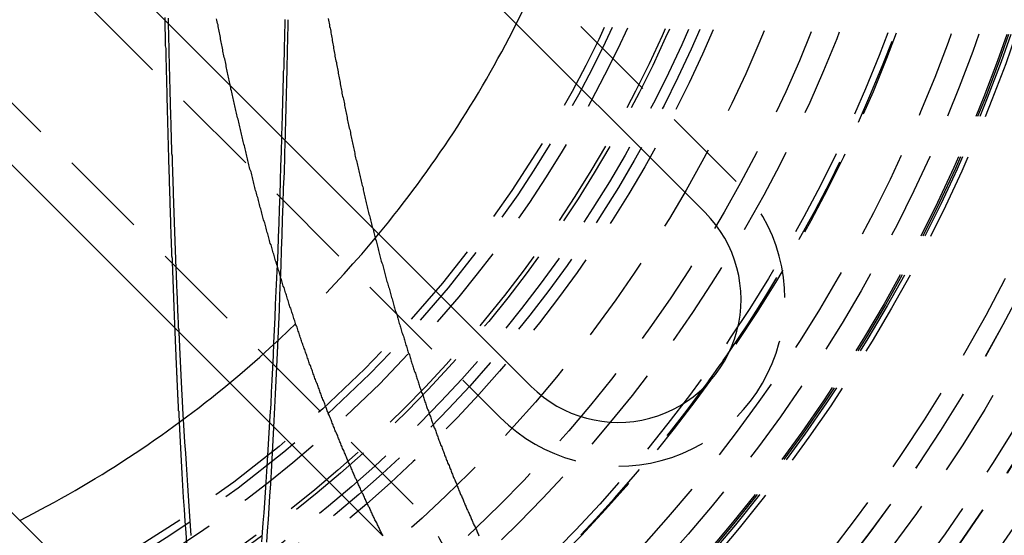
# Model space of a CAD drawing. Extents: x 1322 to 2376, y -471 to 525.
# Drawn here: x 1586 to 1614, y -250 to -235 of the extents above; entities that cross this region are included whole.
import ezdxf

# ---------------------------------------------------------------- set-up
doc = ezdxf.new("R2010")
doc.units = 0
doc.header["$LTSCALE"] = 10
doc.linetypes.add('VERDECKT', pattern=[0.375, 0.25, -0.125])
doc.layers.get('0').update_dxf_attribs({"linetype": 'CONTINUOUS'})
doc.layers.add('STEMPEL', color=3, linetype='CONTINUOUS')

# ---------------------------------------------------------------- blocks, each defined once
blk = doc.blocks.new('A$C8D772D1D')
at = {"color": 1, "linetype": 'VERDECKT'}
for p, q in [((1043.764, 229.73), (1021.491, 252.004)), ((1014.773, 245.286), (1037.047, 223.012)), ((1034.572, 220.538), (1012.298, 242.811))]:
    blk.add_line(p, q, dxfattribs=at)
for p, q in [((1020.607, 251.12), (1042.881, 228.846)), ((1037.931, 223.896), (1015.657, 246.17)), ((1011.414, 241.928), (1033.688, 219.654)), ((1028.738, 214.704), (1006.465, 236.978))]:
    blk.add_line(p, q)
for points in [[(1027.5, 234.405, 0), (1027.5, 234.33, 0)], [(1027.59, 234.385, 0), (1027.59, 234.311, 0), (1027.59, 234.236, 0)], [(1030.83, 230.997, 0), (1030.83, 231.067, 0), (1030.83, 231.138, 0), (1030.84, 231.209, 0), (1030.84, 231.28, 0), (1030.84, 231.351, 0), (1030.84, 231.422, 0), (1030.85, 231.494, 0), (1030.85, 231.565, 0), (1030.85, 231.636, 0), (1030.85, 231.708, 0), (1030.85, 231.78, 0), (1030.86, 231.851, 0), (1030.86, 231.923, 0), (1030.86, 231.995, 0), (1030.86, 232.067, 0), (1030.86, 232.139, 0), (1030.87, 232.211, 0), (1030.87, 232.284, 0), (1030.87, 232.356, 0), (1030.87, 232.428, 0), (1030.87, 232.501, 0), (1030.88, 232.574, 0), (1030.88, 232.646, 0), (1030.88, 232.719, 0), (1030.88, 232.792, 0), (1030.88, 232.865, 0), (1030.89, 232.938, 0), (1030.89, 233.011, 0), (1030.89, 233.085, 0), (1030.89, 233.158, 0), (1030.89, 233.231, 0), (1030.9, 233.305, 0), (1030.9, 233.378, 0), (1030.9, 233.452, 0), (1030.9, 233.526, 0), (1030.9, 233.6, 0), (1030.9, 233.674, 0), (1030.91, 233.748, 0), (1030.91, 233.822, 0), (1030.91, 233.896, 0), (1030.91, 233.97, 0), (1030.91, 234.044, 0), (1030.92, 234.119, 0), (1030.92, 234.193, 0), (1030.92, 234.268, 0), (1030.92, 234.343, 0)], [(1030.92, 230.903, 0), (1030.93, 230.974, 0), (1030.93, 231.046, 0), (1030.93, 231.117, 0), (1030.93, 231.188, 0), (1030.93, 231.26, 0), (1030.94, 231.332, 0), (1030.94, 231.403, 0), (1030.94, 231.475, 0), (1030.94, 231.547, 0), (1030.94, 231.619, 0), (1030.95, 231.691, 0), (1030.95, 231.763, 0), (1030.95, 231.836, 0), (1030.95, 231.908, 0), (1030.95, 231.98, 0), (1030.96, 232.053, 0), (1030.96, 232.125, 0), (1030.96, 232.198, 0), (1030.96, 232.271, 0), (1030.96, 232.344, 0), (1030.97, 232.417, 0), (1030.97, 232.49, 0), (1030.97, 232.563, 0), (1030.97, 232.636, 0), (1030.97, 232.709, 0), (1030.98, 232.782, 0), (1030.98, 232.856, 0), (1030.98, 232.929, 0), (1030.98, 233.003, 0), (1030.98, 233.076, 0), (1030.98, 233.15, 0), (1030.99, 233.224, 0), (1030.99, 233.298, 0), (1030.99, 233.372, 0), (1030.99, 233.446, 0), (1030.99, 233.52, 0), (1030.99, 233.594, 0), (1031, 233.668, 0), (1031, 233.742, 0), (1031, 233.817, 0), (1031, 233.891, 0), (1031, 233.966, 0), (1031.01, 234.04, 0), (1031.01, 234.115, 0), (1031.01, 234.19, 0), (1031.01, 234.265, 0), (1031.01, 234.34, 0)], [(1027.77, 225.567, 0), (1027.78, 225.545, 0), (1027.78, 225.523, 0), (1027.78, 225.501, 0), (1027.78, 225.479, 0), (1027.78, 225.457, 0), (1027.78, 225.435, 0), (1027.78, 225.413, 0), (1027.78, 225.392, 0), (1027.78, 225.37, 0), (1027.78, 225.348, 0), (1027.79, 225.326, 0), (1027.79, 225.304, 0), (1027.79, 225.282, 0), (1027.79, 225.26, 0), (1027.79, 225.239, 0), (1027.79, 225.217, 0), (1027.79, 225.195, 0), (1027.79, 225.173, 0), (1027.79, 225.151, 0), (1027.79, 225.13, 0), (1027.79, 225.108, 0), (1027.8, 225.086, 0), (1027.8, 225.065, 0), (1027.8, 225.043, 0), (1027.8, 225.021, 0), (1027.8, 225, 0), (1027.8, 224.978, 0), (1027.8, 224.956, 0), (1027.8, 224.935, 0), (1027.8, 224.913, 0), (1027.8, 224.892, 0), (1027.81, 224.87, 0), (1027.81, 224.848, 0), (1027.81, 224.827, 0), (1027.81, 224.805, 0), (1027.81, 224.784, 0), (1027.81, 224.762, 0), (1027.81, 224.741, 0), (1027.81, 224.719, 0), (1027.81, 224.698, 0), (1027.81, 224.677, 0), (1027.81, 224.655, 0), (1027.82, 224.634, 0), (1027.82, 224.612, 0), (1027.82, 224.591, 0), (1027.82, 224.57, 0), (1027.82, 224.548, 0), (1027.82, 224.527, 0), (1027.82, 224.506, 0), (1027.82, 224.484, 0), (1027.82, 224.463, 0), (1027.82, 224.442, 0), (1027.83, 224.421, 0), (1027.83, 224.399, 0), (1027.83, 224.378, 0), (1027.83, 224.357, 0), (1027.83, 224.336, 0), (1027.83, 224.314, 0), (1027.83, 224.293, 0), (1027.83, 224.272, 0), (1027.83, 224.251, 0), (1027.83, 224.23, 0), (1027.84, 224.209, 0), (1027.84, 224.188, 0), (1027.84, 224.167, 0), (1027.84, 224.145, 0), (1027.84, 224.124, 0), (1027.84, 224.103, 0), (1027.84, 224.082, 0), (1027.84, 224.061, 0), (1027.84, 224.04, 0), (1027.84, 224.019, 0), (1027.85, 223.998, 0), (1027.85, 223.977, 0), (1027.85, 223.957, 0), (1027.85, 223.936, 0), (1027.85, 223.915, 0), (1027.85, 223.894, 0), (1027.85, 223.873, 0), (1027.85, 223.852, 0), (1027.85, 223.831, 0), (1027.85, 223.81, 0), (1027.86, 223.79, 0), (1027.86, 223.769, 0), (1027.86, 223.748, 0), (1027.86, 223.727, 0), (1027.86, 223.707, 0), (1027.86, 223.686, 0), (1027.86, 223.665, 0), (1027.86, 223.644, 0), (1027.86, 223.624, 0), (1027.86, 223.603, 0), (1027.87, 223.582, 0), (1027.87, 223.562, 0), (1027.87, 223.541, 0), (1027.87, 223.52, 0), (1027.87, 223.5, 0), (1027.87, 223.479, 0), (1027.87, 223.459, 0), (1027.87, 223.438, 0), (1027.87, 223.418, 0), (1027.88, 223.397, 0), (1027.88, 223.377, 0), (1027.88, 223.356, 0), (1027.88, 223.336, 0), (1027.88, 223.315, 0), (1027.88, 223.295, 0), (1027.88, 223.274, 0), (1027.88, 223.254, 0), (1027.88, 223.233, 0), (1027.88, 223.213, 0), (1027.89, 223.193, 0), (1027.89, 223.172, 0), (1027.89, 223.152, 0), (1027.89, 223.132, 0), (1027.89, 223.111, 0), (1027.89, 223.091, 0), (1027.89, 223.071, 0), (1027.89, 223.05, 0), (1027.89, 223.03, 0), (1027.89, 223.01, 0), (1027.9, 222.99, 0), (1027.9, 222.97, 0), (1027.9, 222.949, 0), (1027.9, 222.929, 0), (1027.9, 222.909, 0), (1027.9, 222.889, 0), (1027.9, 222.869, 0)], [(1027.89, 225.452, 0), (1027.89, 225.432, 0), (1027.89, 225.411, 0), (1027.89, 225.391, 0), (1027.89, 225.37, 0), (1027.89, 225.35, 0), (1027.9, 225.33, 0), (1027.9, 225.309, 0), (1027.9, 225.289, 0), (1027.9, 225.269, 0), (1027.9, 225.248, 0), (1027.9, 225.228, 0), (1027.9, 225.208, 0), (1027.9, 225.187, 0), (1027.9, 225.167, 0), (1027.9, 225.147, 0), (1027.91, 225.127, 0), (1027.91, 225.106, 0), (1027.91, 225.086, 0), (1027.91, 225.066, 0), (1027.91, 225.046, 0), (1027.91, 225.026, 0), (1027.91, 225.005, 0), (1027.91, 224.985, 0), (1027.91, 224.965, 0), (1027.91, 224.945, 0), (1027.91, 224.925, 0), (1027.92, 224.905, 0), (1027.92, 224.885, 0), (1027.92, 224.865, 0), (1027.92, 224.845, 0), (1027.92, 224.825, 0), (1027.92, 224.805, 0), (1027.92, 224.785, 0), (1027.92, 224.765, 0), (1027.92, 224.745, 0), (1027.92, 224.725, 0), (1027.93, 224.705, 0), (1027.93, 224.685, 0), (1027.93, 224.665, 0), (1027.93, 224.645, 0), (1027.93, 224.625, 0), (1027.93, 224.606, 0), (1027.93, 224.586, 0), (1027.93, 224.566, 0), (1027.93, 224.546, 0), (1027.93, 224.526, 0), (1027.94, 224.507, 0), (1027.94, 224.487, 0), (1027.94, 224.467, 0), (1027.94, 224.447, 0), (1027.94, 224.428, 0), (1027.94, 224.408, 0), (1027.94, 224.388, 0), (1027.94, 224.368, 0), (1027.94, 224.349, 0), (1027.94, 224.329, 0), (1027.95, 224.31, 0), (1027.95, 224.29, 0), (1027.95, 224.27, 0), (1027.95, 224.251, 0), (1027.95, 224.231, 0), (1027.95, 224.212, 0), (1027.95, 224.192, 0), (1027.95, 224.173, 0), (1027.95, 224.153, 0), (1027.95, 224.134, 0), (1027.96, 224.114, 0), (1027.96, 224.095, 0), (1027.96, 224.075, 0), (1027.96, 224.056, 0), (1027.96, 224.036, 0), (1027.96, 224.017, 0), (1027.96, 223.997, 0), (1027.96, 223.978, 0), (1027.96, 223.959, 0), (1027.96, 223.939, 0), (1027.97, 223.92, 0), (1027.97, 223.901, 0), (1027.97, 223.881, 0), (1027.97, 223.862, 0), (1027.97, 223.843, 0), (1027.97, 223.824, 0), (1027.97, 223.804, 0), (1027.97, 223.785, 0), (1027.97, 223.766, 0), (1027.97, 223.747, 0), (1027.98, 223.728, 0), (1027.98, 223.708, 0), (1027.98, 223.689, 0), (1027.98, 223.67, 0), (1027.98, 223.651, 0), (1027.98, 223.632, 0), (1027.98, 223.613, 0), (1027.98, 223.594, 0), (1027.98, 223.575, 0), (1027.99, 223.556, 0), (1027.99, 223.537, 0), (1027.99, 223.518, 0), (1027.99, 223.499, 0), (1027.99, 223.48, 0), (1027.99, 223.461, 0), (1027.99, 223.442, 0), (1027.99, 223.423, 0), (1027.99, 223.404, 0), (1027.99, 223.385, 0), (1028, 223.366, 0), (1028, 223.347, 0), (1028, 223.328, 0), (1028, 223.31, 0), (1028, 223.291, 0), (1028, 223.272, 0), (1028, 223.253, 0), (1028, 223.234, 0), (1028, 223.216, 0), (1028, 223.197, 0), (1028.01, 223.178, 0), (1028.01, 223.159, 0), (1028.01, 223.141, 0), (1028.01, 223.122, 0), (1028.01, 223.103, 0), (1028.01, 223.085, 0), (1028.01, 223.066, 0), (1028.01, 223.048, 0), (1028.01, 223.029, 0), (1028.02, 223.01, 0), (1028.02, 222.992, 0), (1028.02, 222.973, 0), (1028.02, 222.955, 0)]]:
    blk.add_polyline3d(points)
at = {"color": 1}
for points in [[(1032.15, 234.372, 0), (1032.16, 234.327, 0), (1032.17, 234.282, 0), (1032.18, 234.237, 0), (1032.19, 234.192, 0), (1032.19, 234.147, 0), (1032.2, 234.103, 0), (1032.21, 234.058, 0), (1032.22, 234.013, 0), (1032.22, 233.968, 0), (1032.23, 233.924, 0), (1032.24, 233.879, 0), (1032.25, 233.834, 0), (1032.26, 233.79, 0), (1032.26, 233.745, 0), (1032.27, 233.701, 0), (1032.28, 233.656, 0), (1032.29, 233.611, 0), (1032.3, 233.567, 0), (1032.3, 233.523, 0), (1032.31, 233.478, 0), (1032.32, 233.434, 0), (1032.33, 233.389, 0), (1032.34, 233.345, 0), (1032.34, 233.301, 0), (1032.35, 233.256, 0), (1032.36, 233.212, 0), (1032.37, 233.168, 0), (1032.38, 233.124, 0), (1032.38, 233.08, 0), (1032.39, 233.036, 0), (1032.4, 232.992, 0), (1032.41, 232.947, 0), (1032.42, 232.903, 0), (1032.43, 232.859, 0), (1032.43, 232.816, 0), (1032.44, 232.772, 0), (1032.45, 232.728, 0), (1032.46, 232.684, 0), (1032.47, 232.64, 0), (1032.48, 232.596, 0), (1032.49, 232.552, 0), (1032.49, 232.509, 0), (1032.5, 232.465, 0), (1032.51, 232.421, 0), (1032.52, 232.378, 0), (1032.53, 232.334, 0), (1032.54, 232.291, 0), (1032.54, 232.247, 0), (1032.55, 232.204, 0), (1032.56, 232.16, 0), (1032.57, 232.117, 0), (1032.58, 232.073, 0), (1032.59, 232.03, 0), (1032.6, 231.987, 0), (1032.61, 231.943, 0), (1032.61, 231.9, 0), (1032.62, 231.857, 0), (1032.63, 231.814, 0), (1032.64, 231.77, 0), (1032.65, 231.727, 0), (1032.66, 231.684, 0), (1032.67, 231.641, 0), (1032.68, 231.598, 0), (1032.69, 231.555, 0), (1032.69, 231.512, 0), (1032.7, 231.469, 0), (1032.71, 231.427, 0), (1032.72, 231.384, 0), (1032.73, 231.341, 0), (1032.74, 231.298, 0), (1032.75, 231.255, 0), (1032.76, 231.213, 0), (1032.77, 231.17, 0), (1032.78, 231.127, 0), (1032.78, 231.085, 0), (1032.79, 231.042, 0), (1032.8, 231, 0), (1032.81, 230.957, 0), (1032.82, 230.915, 0), (1032.83, 230.873, 0), (1032.84, 230.83, 0), (1032.85, 230.788, 0), (1032.86, 230.746, 0), (1032.87, 230.703, 0), (1032.88, 230.661, 0), (1032.89, 230.619, 0), (1032.9, 230.577, 0), (1032.91, 230.535, 0), (1032.91, 230.493, 0), (1032.92, 230.451, 0), (1032.93, 230.409, 0), (1032.94, 230.367, 0), (1032.95, 230.325, 0), (1032.96, 230.283, 0), (1032.97, 230.241, 0), (1032.98, 230.2, 0), (1032.99, 230.158, 0), (1033, 230.116, 0), (1033.01, 230.074, 0), (1033.02, 230.033, 0), (1033.03, 229.991, 0), (1033.04, 229.95, 0), (1033.05, 229.908, 0), (1033.06, 229.867, 0), (1033.07, 229.825, 0), (1033.08, 229.784, 0), (1033.09, 229.743, 0), (1033.1, 229.701, 0), (1033.11, 229.66, 0), (1033.12, 229.619, 0), (1033.13, 229.578, 0), (1033.14, 229.537, 0), (1033.14, 229.496, 0), (1033.15, 229.455, 0), (1033.16, 229.414, 0), (1033.17, 229.373, 0), (1033.18, 229.332, 0), (1033.19, 229.291, 0), (1033.2, 229.25, 0), (1033.21, 229.209, 0), (1033.22, 229.168, 0), (1033.23, 229.128, 0), (1033.24, 229.087, 0), (1033.25, 229.046, 0), (1033.26, 229.006, 0), (1033.27, 228.965, 0), (1033.28, 228.925, 0), (1033.29, 228.884, 0), (1033.3, 228.844, 0), (1033.31, 228.804, 0), (1033.32, 228.763, 0), (1033.33, 228.723, 0), (1033.34, 228.683, 0), (1033.35, 228.643, 0), (1033.36, 228.602, 0), (1033.37, 228.562, 0), (1033.38, 228.522, 0), (1033.39, 228.482, 0), (1033.4, 228.442, 0), (1033.42, 228.402, 0), (1033.43, 228.363, 0), (1033.44, 228.323, 0), (1033.45, 228.283, 0), (1033.46, 228.243, 0), (1033.47, 228.203, 0), (1033.48, 228.164, 0), (1033.49, 228.124, 0), (1033.5, 228.085, 0), (1033.51, 228.045, 0), (1033.52, 228.006, 0), (1033.53, 227.966, 0), (1033.54, 227.927, 0), (1033.55, 227.887, 0), (1033.56, 227.848, 0), (1033.57, 227.809, 0), (1033.58, 227.77, 0), (1033.59, 227.731, 0), (1033.6, 227.691, 0), (1033.61, 227.652, 0), (1033.62, 227.613, 0), (1033.63, 227.574, 0), (1033.64, 227.535, 0), (1033.65, 227.497, 0), (1033.66, 227.458, 0), (1033.68, 227.419, 0), (1033.69, 227.38, 0), (1033.7, 227.342, 0), (1033.71, 227.303, 0), (1033.72, 227.264, 0), (1033.73, 227.226, 0), (1033.74, 227.187, 0), (1033.75, 227.149, 0), (1033.76, 227.11, 0), (1033.77, 227.072, 0), (1033.78, 227.034, 0), (1033.79, 226.996, 0), (1033.8, 226.957, 0), (1033.81, 226.919, 0), (1033.82, 226.881, 0), (1033.84, 226.843, 0), (1033.85, 226.805, 0), (1033.86, 226.767, 0), (1033.87, 226.729, 0), (1033.88, 226.691, 0), (1033.89, 226.653, 0), (1033.9, 226.616, 0), (1033.91, 226.578, 0), (1033.92, 226.54, 0), (1033.93, 226.503, 0), (1033.94, 226.465, 0), (1033.95, 226.427, 0), (1033.97, 226.39, 0), (1033.98, 226.352, 0), (1033.99, 226.315, 0), (1034, 226.278, 0), (1034.01, 226.24, 0), (1034.02, 226.203, 0), (1034.03, 226.166, 0), (1034.04, 226.129, 0), (1034.05, 226.092, 0), (1034.06, 226.055, 0), (1034.07, 226.018, 0), (1034.09, 225.981, 0), (1034.1, 225.944, 0), (1034.11, 225.907, 0), (1034.12, 225.87, 0), (1034.13, 225.834, 0), (1034.14, 225.797, 0), (1034.15, 225.76, 0), (1034.16, 225.724, 0), (1034.17, 225.687, 0), (1034.19, 225.651, 0), (1034.2, 225.614, 0), (1034.21, 225.578, 0), (1034.22, 225.542, 0), (1034.23, 225.505, 0), (1034.24, 225.469, 0), (1034.25, 225.433, 0), (1034.26, 225.397, 0), (1034.27, 225.361, 0), (1034.29, 225.325, 0), (1034.3, 225.289, 0), (1034.31, 225.253, 0), (1034.32, 225.217, 0), (1034.33, 225.181, 0), (1034.34, 225.145, 0), (1034.35, 225.11, 0), (1034.36, 225.074, 0), (1034.38, 225.039, 0), (1034.39, 225.003, 0), (1034.4, 224.968, 0), (1034.41, 224.932, 0), (1034.42, 224.897, 0), (1034.43, 224.861, 0), (1034.44, 224.826, 0), (1034.46, 224.791, 0), (1034.47, 224.756, 0), (1034.48, 224.721, 0), (1034.49, 224.686, 0), (1034.5, 224.651, 0), (1034.51, 224.616, 0), (1034.52, 224.581, 0), (1034.53, 224.546, 0), (1034.55, 224.511, 0), (1034.56, 224.476, 0), (1034.57, 224.442, 0), (1034.58, 224.407, 0), (1034.59, 224.372, 0), (1034.6, 224.338, 0), (1034.62, 224.303, 0), (1034.63, 224.269, 0), (1034.64, 224.235, 0), (1034.65, 224.2, 0), (1034.66, 224.166, 0), (1034.67, 224.132, 0), (1034.68, 224.098, 0), (1034.7, 224.064, 0), (1034.71, 224.029, 0), (1034.72, 223.995, 0), (1034.73, 223.962, 0), (1034.74, 223.928, 0), (1034.75, 223.894, 0), (1034.76, 223.86, 0), (1034.78, 223.826, 0), (1034.79, 223.793, 0), (1034.8, 223.759, 0), (1034.81, 223.726, 0), (1034.82, 223.692, 0), (1034.83, 223.659, 0), (1034.85, 223.625, 0), (1034.86, 223.592, 0), (1034.87, 223.559, 0), (1034.88, 223.525, 0), (1034.89, 223.492, 0), (1034.9, 223.459, 0), (1034.92, 223.426, 0), (1034.93, 223.393, 0), (1034.94, 223.36, 0), (1034.95, 223.327, 0), (1034.96, 223.295, 0), (1034.97, 223.262, 0), (1034.99, 223.229, 0), (1035, 223.196, 0), (1035.01, 223.164, 0), (1035.02, 223.131, 0), (1035.03, 223.099, 0), (1035.04, 223.066, 0), (1035.06, 223.034, 0), (1035.07, 223.002, 0), (1035.08, 222.969, 0), (1035.09, 222.937, 0), (1035.1, 222.905, 0), (1035.11, 222.873, 0), (1035.13, 222.84, 0), (1035.14, 222.808, 0), (1035.15, 222.776, 0), (1035.16, 222.744, 0), (1035.17, 222.712, 0), (1035.19, 222.68, 0), (1035.2, 222.648, 0), (1035.21, 222.616, 0), (1035.22, 222.584, 0), (1035.23, 222.552, 0), (1035.24, 222.52, 0), (1035.26, 222.488, 0), (1035.27, 222.456, 0), (1035.28, 222.424, 0), (1035.29, 222.392, 0), (1035.3, 222.361, 0), (1035.32, 222.329, 0), (1035.33, 222.297, 0), (1035.34, 222.266, 0), (1035.35, 222.234, 0), (1035.37, 222.202, 0), (1035.38, 222.171, 0), (1035.39, 222.139, 0), (1035.4, 222.108, 0), (1035.41, 222.076, 0), (1035.43, 222.045, 0), (1035.44, 222.013, 0), (1035.45, 221.982, 0), (1035.46, 221.95, 0), (1035.47, 221.919, 0), (1035.49, 221.888, 0), (1035.5, 221.856, 0), (1035.51, 221.825, 0), (1035.52, 221.794, 0), (1035.54, 221.763, 0), (1035.55, 221.732, 0), (1035.56, 221.701, 0), (1035.57, 221.669, 0), (1035.59, 221.638, 0), (1035.6, 221.607, 0), (1035.61, 221.576, 0), (1035.62, 221.545, 0), (1035.64, 221.515, 0), (1035.65, 221.484, 0), (1035.66, 221.453, 0), (1035.67, 221.422, 0), (1035.69, 221.391, 0), (1035.7, 221.36, 0), (1035.71, 221.33, 0), (1035.72, 221.299, 0), (1035.74, 221.268, 0), (1035.75, 221.238, 0), (1035.76, 221.207, 0), (1035.77, 221.177, 0), (1035.79, 221.146, 0), (1035.8, 221.116, 0), (1035.81, 221.085, 0), (1035.82, 221.055, 0), (1035.84, 221.025, 0), (1035.85, 220.994, 0), (1035.86, 220.964, 0), (1035.87, 220.934, 0), (1035.89, 220.903, 0), (1035.9, 220.873, 0), (1035.91, 220.843, 0), (1035.92, 220.813, 0), (1035.94, 220.783, 0), (1035.95, 220.753, 0), (1035.96, 220.723, 0), (1035.98, 220.693, 0), (1035.99, 220.663, 0), (1036, 220.633, 0), (1036.01, 220.603, 0), (1036.03, 220.573, 0), (1036.04, 220.544, 0), (1036.05, 220.514, 0), (1036.07, 220.484, 0), (1036.08, 220.455, 0), (1036.09, 220.425, 0), (1036.1, 220.395, 0), (1036.12, 220.366, 0), (1036.13, 220.336, 0), (1036.14, 220.307, 0), (1036.16, 220.278, 0), (1036.17, 220.248, 0), (1036.18, 220.219, 0), (1036.2, 220.189, 0), (1036.21, 220.16, 0), (1036.22, 220.131, 0), (1036.23, 220.102, 0), (1036.25, 220.073, 0), (1036.26, 220.044, 0), (1036.27, 220.014, 0), (1036.29, 219.985, 0), (1036.3, 219.956, 0), (1036.31, 219.928, 0), (1036.33, 219.899, 0), (1036.34, 219.87, 0), (1036.35, 219.841, 0), (1036.37, 219.812, 0), (1036.38, 219.783, 0), (1036.39, 219.755, 0), (1036.4, 219.726, 0), (1036.42, 219.697, 0), (1036.43, 219.669, 0), (1036.44, 219.64, 0)], [(1033.71, 219.642, 0), (1033.69, 219.67, 0), (1033.68, 219.698, 0), (1033.67, 219.726, 0), (1033.65, 219.754, 0), (1033.64, 219.783, 0), (1033.62, 219.811, 0), (1033.61, 219.839, 0), (1033.6, 219.868, 0), (1033.58, 219.896, 0), (1033.57, 219.925, 0), (1033.55, 219.953, 0), (1033.54, 219.982, 0), (1033.53, 220.01, 0), (1033.51, 220.039, 0), (1033.5, 220.067, 0), (1033.48, 220.096, 0), (1033.47, 220.125, 0), (1033.46, 220.153, 0), (1033.44, 220.182, 0), (1033.43, 220.211, 0), (1033.41, 220.24, 0), (1033.4, 220.269, 0), (1033.39, 220.298, 0), (1033.37, 220.327, 0), (1033.36, 220.356, 0), (1033.34, 220.385, 0), (1033.33, 220.414, 0), (1033.32, 220.443, 0), (1033.3, 220.472, 0), (1033.29, 220.501, 0), (1033.28, 220.531, 0), (1033.26, 220.56, 0), (1033.25, 220.589, 0), (1033.23, 220.619, 0), (1033.22, 220.648, 0), (1033.21, 220.677, 0), (1033.19, 220.707, 0), (1033.18, 220.736, 0), (1033.16, 220.766, 0), (1033.15, 220.796, 0), (1033.14, 220.825, 0), (1033.12, 220.855, 0), (1033.11, 220.884, 0), (1033.1, 220.914, 0), (1033.08, 220.944, 0), (1033.07, 220.974, 0), (1033.06, 221.004, 0), (1033.04, 221.033, 0), (1033.03, 221.063, 0), (1033.01, 221.093, 0), (1033, 221.123, 0), (1032.99, 221.153, 0), (1032.97, 221.183, 0), (1032.96, 221.213, 0), (1032.95, 221.243, 0), (1032.93, 221.273, 0), (1032.92, 221.304, 0), (1032.91, 221.334, 0), (1032.89, 221.364, 0), (1032.88, 221.394, 0), (1032.87, 221.425, 0), (1032.85, 221.455, 0), (1032.84, 221.485, 0), (1032.83, 221.516, 0), (1032.81, 221.546, 0), (1032.8, 221.577, 0), (1032.79, 221.607, 0), (1032.77, 221.638, 0), (1032.76, 221.668, 0), (1032.75, 221.699, 0), (1032.73, 221.729, 0), (1032.72, 221.76, 0), (1032.71, 221.791, 0), (1032.69, 221.822, 0), (1032.68, 221.852, 0), (1032.67, 221.883, 0), (1032.65, 221.914, 0), (1032.64, 221.945, 0), (1032.63, 221.976, 0), (1032.61, 222.006, 0), (1032.6, 222.037, 0), (1032.59, 222.068, 0), (1032.57, 222.099, 0), (1032.56, 222.13, 0), (1032.55, 222.161, 0), (1032.54, 222.193, 0), (1032.52, 222.224, 0), (1032.51, 222.255, 0), (1032.5, 222.286, 0), (1032.48, 222.317, 0), (1032.47, 222.348, 0), (1032.46, 222.38, 0), (1032.44, 222.411, 0), (1032.43, 222.442, 0), (1032.42, 222.474, 0), (1032.41, 222.505, 0), (1032.39, 222.536, 0), (1032.38, 222.568, 0), (1032.37, 222.599, 0), (1032.35, 222.631, 0), (1032.34, 222.662, 0), (1032.33, 222.694, 0), (1032.32, 222.725, 0), (1032.3, 222.757, 0), (1032.29, 222.789, 0), (1032.28, 222.82, 0), (1032.26, 222.852, 0), (1032.25, 222.884, 0), (1032.24, 222.916, 0), (1032.23, 222.947, 0), (1032.21, 222.979, 0), (1032.2, 223.011, 0), (1032.19, 223.043, 0), (1032.18, 223.075, 0), (1032.16, 223.107, 0), (1032.15, 223.138, 0), (1032.14, 223.17, 0), (1032.12, 223.203, 0), (1032.11, 223.235, 0), (1032.1, 223.267, 0), (1032.09, 223.299, 0), (1032.07, 223.331, 0), (1032.06, 223.364, 0), (1032.05, 223.396, 0), (1032.04, 223.429, 0), (1032.02, 223.461, 0), (1032.01, 223.494, 0), (1032, 223.526, 0), (1031.99, 223.559, 0), (1031.97, 223.592, 0), (1031.96, 223.624, 0), (1031.95, 223.657, 0), (1031.94, 223.69, 0), (1031.92, 223.723, 0), (1031.91, 223.756, 0), (1031.9, 223.789, 0), (1031.89, 223.822, 0), (1031.87, 223.855, 0), (1031.86, 223.889, 0), (1031.85, 223.922, 0), (1031.84, 223.955, 0), (1031.82, 223.989, 0), (1031.81, 224.022, 0), (1031.8, 224.055, 0), (1031.79, 224.089, 0), (1031.77, 224.123, 0), (1031.76, 224.156, 0), (1031.75, 224.19, 0), (1031.74, 224.224, 0), (1031.72, 224.257, 0), (1031.71, 224.291, 0), (1031.7, 224.325, 0), (1031.69, 224.359, 0), (1031.67, 224.393, 0), (1031.66, 224.427, 0), (1031.65, 224.461, 0), (1031.64, 224.495, 0), (1031.62, 224.53, 0), (1031.61, 224.564, 0), (1031.6, 224.598, 0), (1031.59, 224.633, 0), (1031.58, 224.667, 0), (1031.56, 224.701, 0), (1031.55, 224.736, 0), (1031.54, 224.771, 0), (1031.53, 224.805, 0), (1031.51, 224.84, 0), (1031.5, 224.875, 0), (1031.49, 224.909, 0), (1031.48, 224.944, 0), (1031.46, 224.979, 0), (1031.45, 225.014, 0), (1031.44, 225.049, 0), (1031.43, 225.084, 0), (1031.42, 225.119, 0), (1031.4, 225.154, 0), (1031.39, 225.19, 0), (1031.38, 225.225, 0), (1031.37, 225.26, 0), (1031.35, 225.295, 0), (1031.34, 225.331, 0), (1031.33, 225.366, 0), (1031.32, 225.402, 0), (1031.31, 225.437, 0), (1031.29, 225.473, 0), (1031.28, 225.509, 0), (1031.27, 225.544, 0), (1031.26, 225.58, 0), (1031.25, 225.616, 0), (1031.23, 225.652, 0), (1031.22, 225.688, 0), (1031.21, 225.724, 0), (1031.2, 225.76, 0), (1031.18, 225.796, 0), (1031.17, 225.832, 0), (1031.16, 225.868, 0), (1031.15, 225.904, 0), (1031.14, 225.94, 0), (1031.12, 225.977, 0), (1031.11, 226.013, 0), (1031.1, 226.049, 0), (1031.09, 226.086, 0), (1031.08, 226.122, 0), (1031.06, 226.159, 0), (1031.05, 226.196, 0), (1031.04, 226.232, 0), (1031.03, 226.269, 0), (1031.02, 226.306, 0), (1031.01, 226.342, 0), (1030.99, 226.379, 0), (1030.98, 226.416, 0), (1030.97, 226.453, 0), (1030.96, 226.49, 0), (1030.95, 226.527, 0), (1030.93, 226.564, 0), (1030.92, 226.601, 0), (1030.91, 226.638, 0), (1030.9, 226.676, 0), (1030.89, 226.713, 0), (1030.87, 226.75, 0), (1030.86, 226.788, 0), (1030.85, 226.825, 0), (1030.84, 226.863, 0), (1030.83, 226.9, 0), (1030.82, 226.938, 0), (1030.8, 226.975, 0), (1030.79, 227.013, 0), (1030.78, 227.051, 0), (1030.77, 227.088, 0), (1030.76, 227.126, 0), (1030.75, 227.164, 0), (1030.73, 227.202, 0), (1030.72, 227.24, 0), (1030.71, 227.278, 0), (1030.7, 227.316, 0), (1030.69, 227.354, 0), (1030.68, 227.392, 0), (1030.67, 227.43, 0), (1030.65, 227.468, 0), (1030.64, 227.507, 0), (1030.63, 227.545, 0), (1030.62, 227.583, 0), (1030.61, 227.622, 0), (1030.6, 227.66, 0), (1030.58, 227.698, 0), (1030.57, 227.737, 0), (1030.56, 227.776, 0), (1030.55, 227.814, 0), (1030.54, 227.853, 0), (1030.53, 227.892, 0), (1030.52, 227.93, 0), (1030.5, 227.969, 0), (1030.49, 228.008, 0), (1030.48, 228.047, 0), (1030.47, 228.086, 0), (1030.46, 228.125, 0), (1030.45, 228.164, 0), (1030.44, 228.203, 0), (1030.43, 228.242, 0), (1030.41, 228.281, 0), (1030.4, 228.32, 0), (1030.39, 228.359, 0), (1030.38, 228.399, 0), (1030.37, 228.438, 0), (1030.36, 228.477, 0), (1030.35, 228.517, 0), (1030.34, 228.556, 0), (1030.32, 228.596, 0), (1030.31, 228.635, 0), (1030.3, 228.675, 0), (1030.29, 228.715, 0), (1030.28, 228.754, 0), (1030.27, 228.794, 0), (1030.26, 228.834, 0), (1030.25, 228.873, 0), (1030.24, 228.913, 0), (1030.23, 228.953, 0), (1030.21, 228.993, 0), (1030.2, 229.033, 0), (1030.19, 229.073, 0), (1030.18, 229.113, 0), (1030.17, 229.153, 0), (1030.16, 229.193, 0), (1030.15, 229.233, 0), (1030.14, 229.274, 0), (1030.13, 229.314, 0), (1030.12, 229.354, 0), (1030.11, 229.395, 0), (1030.1, 229.435, 0), (1030.08, 229.475, 0), (1030.07, 229.516, 0), (1030.06, 229.556, 0), (1030.05, 229.597, 0), (1030.04, 229.637, 0), (1030.03, 229.678, 0), (1030.02, 229.719, 0), (1030.01, 229.759, 0), (1030, 229.8, 0), (1029.99, 229.841, 0), (1029.98, 229.882, 0), (1029.97, 229.923, 0), (1029.96, 229.964, 0), (1029.95, 230.005, 0), (1029.94, 230.045, 0), (1029.92, 230.087, 0), (1029.91, 230.128, 0), (1029.9, 230.169, 0), (1029.89, 230.21, 0), (1029.88, 230.251, 0), (1029.87, 230.292, 0), (1029.86, 230.333, 0), (1029.85, 230.375, 0), (1029.84, 230.416, 0), (1029.83, 230.457, 0), (1029.82, 230.499, 0), (1029.81, 230.54, 0), (1029.8, 230.582, 0), (1029.79, 230.623, 0), (1029.78, 230.665, 0), (1029.77, 230.706, 0), (1029.76, 230.748, 0), (1029.75, 230.79, 0), (1029.74, 230.831, 0), (1029.73, 230.873, 0), (1029.72, 230.915, 0), (1029.71, 230.957, 0), (1029.7, 230.999, 0), (1029.69, 231.04, 0), (1029.68, 231.082, 0), (1029.67, 231.124, 0), (1029.66, 231.166, 0), (1029.65, 231.208, 0), (1029.64, 231.25, 0), (1029.63, 231.293, 0), (1029.62, 231.335, 0), (1029.61, 231.377, 0), (1029.6, 231.419, 0), (1029.59, 231.461, 0), (1029.58, 231.504, 0), (1029.57, 231.546, 0), (1029.56, 231.588, 0), (1029.55, 231.631, 0), (1029.54, 231.673, 0), (1029.53, 231.716, 0), (1029.52, 231.758, 0), (1029.51, 231.801, 0), (1029.5, 231.843, 0), (1029.49, 231.886, 0), (1029.48, 231.928, 0), (1029.47, 231.971, 0), (1029.46, 232.014, 0), (1029.45, 232.057, 0), (1029.44, 232.099, 0), (1029.43, 232.142, 0), (1029.42, 232.185, 0), (1029.41, 232.228, 0), (1029.4, 232.271, 0), (1029.39, 232.314, 0), (1029.38, 232.357, 0), (1029.38, 232.4, 0), (1029.37, 232.443, 0), (1029.36, 232.486, 0), (1029.35, 232.529, 0), (1029.34, 232.572, 0), (1029.33, 232.615, 0), (1029.32, 232.658, 0), (1029.31, 232.701, 0), (1029.3, 232.745, 0), (1029.29, 232.788, 0), (1029.28, 232.831, 0), (1029.27, 232.875, 0), (1029.26, 232.918, 0), (1029.25, 232.962, 0), (1029.24, 233.005, 0), (1029.24, 233.048, 0), (1029.23, 233.092, 0), (1029.22, 233.135, 0), (1029.21, 233.179, 0), (1029.2, 233.223, 0), (1029.19, 233.266, 0), (1029.18, 233.31, 0), (1029.17, 233.354, 0), (1029.16, 233.397, 0), (1029.15, 233.441, 0), (1029.15, 233.485, 0), (1029.14, 233.529, 0), (1029.13, 233.573, 0), (1029.12, 233.616, 0), (1029.11, 233.66, 0), (1029.1, 233.704, 0), (1029.09, 233.748, 0), (1029.08, 233.792, 0), (1029.08, 233.836, 0), (1029.07, 233.88, 0), (1029.06, 233.924, 0), (1029.05, 233.968, 0), (1029.04, 234.013, 0), (1029.03, 234.057, 0), (1029.02, 234.101, 0), (1029.01, 234.145, 0), (1029.01, 234.189, 0), (1029, 234.234, 0), (1028.99, 234.278, 0), (1028.98, 234.322, 0), (1028.97, 234.366, 0)]]:
    blk.add_polyline3d(points, dxfattribs=at)
at = {"color": 1, "linetype": 'VERDECKT'}
for points in [[(1027.5, 234.33, 0), (1027.5, 234.256, 0), (1027.5, 234.182, 0), (1027.5, 234.109, 0), (1027.5, 234.035, 0), (1027.51, 233.961, 0), (1027.51, 233.888, 0), (1027.51, 233.815, 0), (1027.51, 233.741, 0), (1027.51, 233.668, 0), (1027.51, 233.595, 0), (1027.52, 233.522, 0), (1027.52, 233.449, 0), (1027.52, 233.376, 0), (1027.52, 233.303, 0), (1027.52, 233.23, 0), (1027.52, 233.158, 0), (1027.53, 233.085, 0), (1027.53, 233.012, 0), (1027.53, 232.94, 0), (1027.53, 232.867, 0), (1027.53, 232.795, 0), (1027.54, 232.723, 0), (1027.54, 232.651, 0), (1027.54, 232.579, 0), (1027.54, 232.507, 0), (1027.54, 232.435, 0), (1027.55, 232.363, 0), (1027.55, 232.291, 0), (1027.55, 232.219, 0), (1027.55, 232.148, 0), (1027.55, 232.076, 0), (1027.55, 232.005, 0), (1027.56, 231.933, 0), (1027.56, 231.862, 0), (1027.56, 231.791, 0), (1027.56, 231.719, 0), (1027.56, 231.648, 0), (1027.57, 231.577, 0), (1027.57, 231.507, 0), (1027.57, 231.436, 0), (1027.57, 231.365, 0), (1027.57, 231.294, 0), (1027.58, 231.224, 0), (1027.58, 231.153, 0), (1027.58, 231.083, 0), (1027.58, 231.013, 0), (1027.58, 230.942, 0), (1027.59, 230.872, 0), (1027.59, 230.802, 0), (1027.59, 230.732, 0), (1027.59, 230.662, 0), (1027.59, 230.592, 0), (1027.6, 230.523, 0), (1027.6, 230.453, 0), (1027.6, 230.384, 0), (1027.6, 230.314, 0), (1027.6, 230.245, 0), (1027.61, 230.175, 0), (1027.61, 230.106, 0), (1027.61, 230.037, 0), (1027.61, 229.968, 0), (1027.62, 229.899, 0), (1027.62, 229.83, 0), (1027.62, 229.762, 0), (1027.62, 229.693, 0), (1027.62, 229.625, 0), (1027.63, 229.556, 0), (1027.63, 229.488, 0), (1027.63, 229.419, 0), (1027.63, 229.351, 0), (1027.64, 229.283, 0), (1027.64, 229.215, 0), (1027.64, 229.147, 0), (1027.64, 229.08, 0), (1027.64, 229.012, 0), (1027.65, 228.944, 0), (1027.65, 228.877, 0), (1027.65, 228.809, 0), (1027.65, 228.742, 0), (1027.66, 228.675, 0), (1027.66, 228.608, 0), (1027.66, 228.541, 0), (1027.66, 228.474, 0), (1027.66, 228.407, 0), (1027.67, 228.34, 0), (1027.67, 228.273, 0), (1027.67, 228.207, 0), (1027.67, 228.14, 0), (1027.68, 228.074, 0), (1027.68, 228.008, 0), (1027.68, 227.942, 0), (1027.68, 227.876, 0), (1027.69, 227.81, 0), (1027.69, 227.744, 0), (1027.69, 227.678, 0), (1027.69, 227.612, 0), (1027.7, 227.547, 0), (1027.7, 227.481, 0), (1027.7, 227.416, 0), (1027.7, 227.351, 0), (1027.71, 227.286, 0), (1027.71, 227.221, 0), (1027.71, 227.156, 0), (1027.71, 227.091, 0), (1027.72, 227.026, 0), (1027.72, 226.962, 0), (1027.72, 226.897, 0), (1027.72, 226.833, 0), (1027.73, 226.768, 0), (1027.73, 226.704, 0), (1027.73, 226.64, 0), (1027.73, 226.576, 0), (1027.74, 226.512, 0), (1027.74, 226.448, 0), (1027.74, 226.385, 0), (1027.74, 226.321, 0), (1027.75, 226.258, 0), (1027.75, 226.195, 0), (1027.75, 226.131, 0), (1027.75, 226.068, 0), (1027.76, 226.005, 0), (1027.76, 225.942, 0), (1027.76, 225.879, 0), (1027.76, 225.817, 0), (1027.77, 225.754, 0), (1027.77, 225.692, 0), (1027.77, 225.629, 0), (1027.77, 225.567, 0)], [(1027.59, 234.236, 0), (1027.59, 234.161, 0), (1027.59, 234.087, 0), (1027.6, 234.012, 0), (1027.6, 233.937, 0), (1027.6, 233.863, 0), (1027.6, 233.789, 0), (1027.6, 233.714, 0), (1027.61, 233.64, 0), (1027.61, 233.566, 0), (1027.61, 233.492, 0), (1027.61, 233.418, 0), (1027.61, 233.344, 0), (1027.61, 233.27, 0), (1027.62, 233.197, 0), (1027.62, 233.123, 0), (1027.62, 233.049, 0), (1027.62, 232.976, 0), (1027.62, 232.903, 0), (1027.63, 232.829, 0), (1027.63, 232.756, 0), (1027.63, 232.683, 0), (1027.63, 232.61, 0), (1027.63, 232.537, 0), (1027.64, 232.464, 0), (1027.64, 232.392, 0), (1027.64, 232.319, 0), (1027.64, 232.246, 0), (1027.64, 232.174, 0), (1027.65, 232.101, 0), (1027.65, 232.029, 0), (1027.65, 231.957, 0), (1027.65, 231.885, 0), (1027.65, 231.813, 0), (1027.66, 231.741, 0), (1027.66, 231.669, 0), (1027.66, 231.597, 0), (1027.66, 231.526, 0), (1027.67, 231.454, 0), (1027.67, 231.383, 0), (1027.67, 231.311, 0), (1027.67, 231.24, 0), (1027.67, 231.169, 0), (1027.68, 231.098, 0), (1027.68, 231.027, 0), (1027.68, 230.956, 0), (1027.68, 230.885, 0), (1027.68, 230.815, 0), (1027.69, 230.744, 0), (1027.69, 230.674, 0), (1027.69, 230.603, 0), (1027.69, 230.533, 0), (1027.7, 230.463, 0), (1027.7, 230.393, 0), (1027.7, 230.323, 0), (1027.7, 230.253, 0), (1027.7, 230.183, 0), (1027.71, 230.113, 0), (1027.71, 230.044, 0), (1027.71, 229.974, 0), (1027.71, 229.905, 0), (1027.72, 229.836, 0), (1027.72, 229.767, 0), (1027.72, 229.698, 0), (1027.72, 229.629, 0), (1027.73, 229.56, 0), (1027.73, 229.491, 0), (1027.73, 229.422, 0), (1027.73, 229.354, 0), (1027.73, 229.286, 0), (1027.74, 229.217, 0), (1027.74, 229.149, 0), (1027.74, 229.081, 0), (1027.74, 229.013, 0), (1027.75, 228.945, 0), (1027.75, 228.877, 0), (1027.75, 228.81, 0), (1027.75, 228.742, 0), (1027.76, 228.675, 0), (1027.76, 228.607, 0), (1027.76, 228.54, 0), (1027.76, 228.473, 0), (1027.77, 228.406, 0), (1027.77, 228.339, 0), (1027.77, 228.273, 0), (1027.77, 228.206, 0), (1027.78, 228.139, 0), (1027.78, 228.073, 0), (1027.78, 228.007, 0), (1027.78, 227.94, 0), (1027.79, 227.874, 0), (1027.79, 227.808, 0), (1027.79, 227.743, 0), (1027.79, 227.677, 0), (1027.8, 227.611, 0), (1027.8, 227.546, 0), (1027.8, 227.48, 0), (1027.8, 227.415, 0), (1027.81, 227.35, 0), (1027.81, 227.285, 0), (1027.81, 227.22, 0), (1027.82, 227.155, 0), (1027.82, 227.091, 0), (1027.82, 227.026, 0), (1027.82, 226.962, 0), (1027.83, 226.897, 0), (1027.83, 226.833, 0), (1027.83, 226.769, 0), (1027.83, 226.705, 0), (1027.84, 226.641, 0), (1027.84, 226.577, 0), (1027.84, 226.514, 0), (1027.85, 226.45, 0), (1027.85, 226.387, 0), (1027.85, 226.324, 0), (1027.85, 226.261, 0), (1027.86, 226.198, 0), (1027.86, 226.135, 0), (1027.86, 226.072, 0), (1027.86, 226.01, 0), (1027.87, 225.947, 0), (1027.87, 225.885, 0), (1027.87, 225.823, 0), (1027.88, 225.761, 0), (1027.88, 225.699, 0), (1027.88, 225.637, 0), (1027.88, 225.575, 0), (1027.89, 225.513, 0), (1027.89, 225.452, 0)], [(1027.9, 222.869, 0), (1027.92, 222.498, 0), (1027.94, 222.133, 0), (1027.96, 221.773, 0), (1027.98, 221.419, 0), (1028, 221.07, 0), (1028.02, 220.728, 0), (1028.05, 220.391, 0), (1028.07, 220.06, 0), (1028.09, 219.735, 0), (1028.11, 219.416, 0)], [(1030.4, 219.458, 0), (1030.42, 219.778, 0), (1030.45, 220.103, 0), (1030.47, 220.435, 0), (1030.49, 220.773, 0), (1030.51, 221.116, 0), (1030.53, 221.466, 0), (1030.55, 221.82, 0), (1030.57, 222.181, 0), (1030.59, 222.547, 0), (1030.61, 222.919, 0), (1030.63, 223.295, 0), (1030.65, 223.678, 0), (1030.67, 224.065, 0), (1030.69, 224.457, 0), (1030.7, 224.855, 0), (1030.72, 225.258, 0), (1030.74, 225.665, 0), (1030.76, 226.077, 0), (1030.77, 226.494, 0), (1030.79, 226.916, 0), (1030.81, 227.342, 0), (1030.82, 227.772, 0), (1030.84, 228.207, 0), (1030.85, 228.646, 0), (1030.87, 229.09, 0), (1030.88, 229.537, 0), (1030.9, 229.989, 0), (1030.91, 230.444, 0), (1030.92, 230.903, 0)], [(1028.02, 222.955, 0), (1028.04, 222.628, 0), (1028.06, 222.306, 0), (1028.08, 221.99, 0), (1028.1, 221.678, 0), (1028.12, 221.372, 0), (1028.14, 221.071, 0), (1028.16, 220.776, 0), (1028.18, 220.486, 0), (1028.2, 220.201, 0), (1028.22, 219.922, 0), (1028.24, 219.648, 0)], [(1030.26, 219.465, 0), (1030.28, 219.735, 0), (1030.3, 220.01, 0), (1030.32, 220.291, 0), (1030.34, 220.577, 0), (1030.36, 220.869, 0), (1030.38, 221.166, 0), (1030.4, 221.469, 0), (1030.42, 221.777, 0), (1030.44, 222.09, 0), (1030.46, 222.408, 0), (1030.48, 222.731, 0), (1030.5, 223.06, 0), (1030.52, 223.393, 0), (1030.53, 223.731, 0), (1030.55, 224.074, 0), (1030.57, 224.422, 0), (1030.59, 224.775, 0), (1030.6, 225.132, 0), (1030.62, 225.494, 0), (1030.64, 225.86, 0), (1030.65, 226.23, 0), (1030.67, 226.605, 0), (1030.69, 226.985, 0), (1030.7, 227.368, 0), (1030.72, 227.756, 0), (1030.73, 228.148, 0), (1030.75, 228.543, 0), (1030.76, 228.943, 0), (1030.78, 229.346, 0), (1030.79, 229.753, 0), (1030.8, 230.164, 0), (1030.82, 230.579, 0), (1030.83, 230.997, 0)]]:
    blk.add_polyline3d(points, dxfattribs=at)
for radius in [115, 114.366, 57.588, 57, 57, 55.666, 55, 53.5, 52.855, 52.227, 52.042, 52.003, 52, 52, 51.5, 50.501, 50.5, 50.494, 50, 49, 48.25, 48.25, 48.246, 47.691, 45.25, 45.108, 45.05, 45, 44.25, 43.5, 42.028, 41.8, 40.5, 39.753, 38.5, 37.151, 36.8, 36.5, 36, 35.888, 34.9, 34.5, 34.294]:
    blk.add_circle((1008.939, 248.645), radius, dxfattribs=at)
for centre, radius, start, end in [((1008.939, 248.645), 42, 325.5618, 124.4382), ((1008.939, 248.645), 63.992, 180, 360), ((1008.939, 248.645), 54.5, 180, 0), ((1008.939, 248.645), 42, 180, 304.4382), ((1008.939, 248.645), 64.5, 187.13878, 308.64577), ((1008.939, 248.645), 32, 333.21, 345), ((1040.406, 226.371), 4.75, 225, 45), ((1008.939, 248.645), 32, 309.6206, 320.3794), ((1008.939, 248.645), 42, 306.1485, 323.8515), ((1031.213, 217.179), 4.75, 225, 45), ((1008.939, 248.645), 58, 299.46112, 330.53888)]:
    blk.add_arc(centre, radius, start, end, dxfattribs=at)
for centre, radius, start, end in [((1008.939, 248.645), 32, 320.3794, 333.21), ((1040.406, 226.371), 3.5, 225, 45), ((1008.939, 248.645), 42, 323.8515, 325.5618), ((1008.939, 248.645), 32, 296.79, 309.6206)]:
    blk.add_arc(centre, radius, start, end)

msp = doc.modelspace()

# ---------------------------------------------------------------- block references
at = {"layer": 'STEMPEL'}
msp.add_blockref('A$C8D772D1D', (562.82, -469.735, -55.851), dxfattribs=at)

doc.saveas('drawing.dxf')
